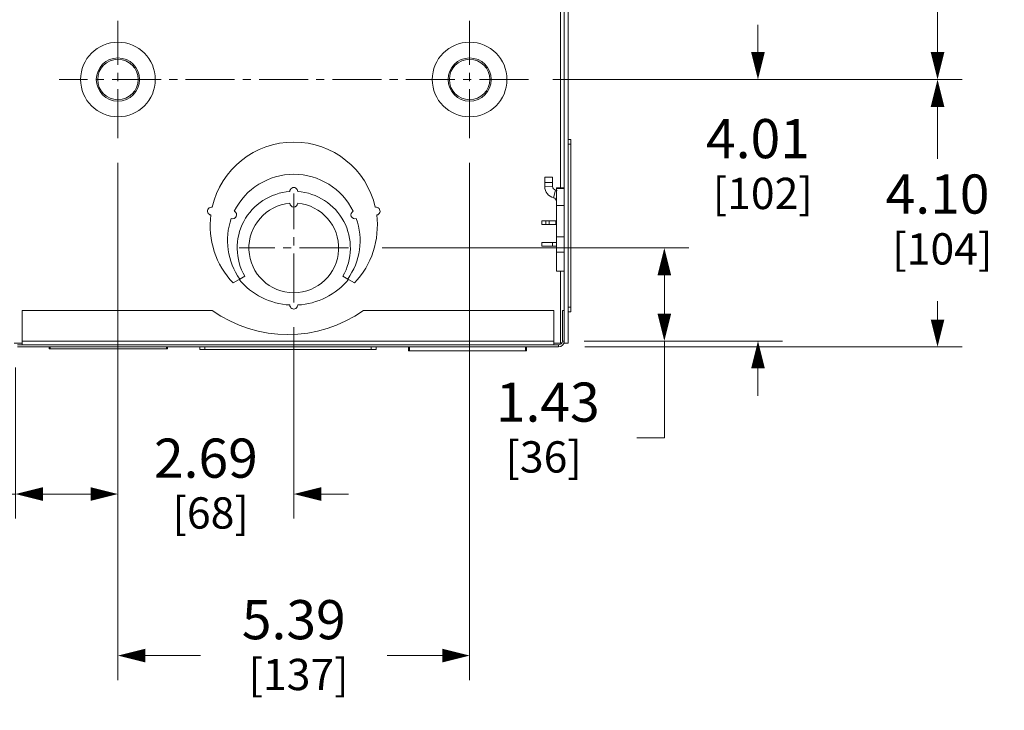
# Model space of a CAD drawing. Units: inches. Extents: x 0 to 328, y -1 to 81.
# Drawn here: x 124 to 139, y 26 to 37 of the extents above; entities that cross this region are included whole.
import ezdxf

# ---------------------------------------------------------------- set-up
doc = ezdxf.new("R2010")
doc.units = ezdxf.units.IN
doc.header["$MEASUREMENT"] = 0
doc.linetypes.add('CENTER2', pattern=[1.125, 0.75, -0.125, 0.125, -0.125])
for name, color, linetype, lineweight in [('CENTER1', 2, 'CENTER2', 20), ('CONTINUOUS1', 7, 'Continuous', 20), ('DIM', 2, 'Continuous', 20)]:
    doc.layers.add(name, color=color, linetype=linetype, lineweight=lineweight)
doc.styles.add('RomanS', font='romans.shx')
doc.dimstyles.new('SchneiderElectric Dual Below', dxfattribs={"dimscale": 0, "dimtxt": 0.1, "dimasz": 0.07, "dimexe": 0.0625, "dimexo": 0.0625, "dimgap": 0.04, "dimtad": 0, "dimtih": 1, "dimtoh": 1, "dimrnd": 0.001, "dimzin": 4, "dimdsep": 46, "dimtxsty": 'RomanS', "dimblk": 'SEArrow', "dimcen": 0.09, "dimclrd": 256, "dimclre": 256, "dimclrt": 256, "dimadec": 0, "dimazin": 1, "dimtfac": 1, "dimtofl": 0, "dimtmove": 0, "dimatfit": 3, "dimldrblk": 'SEArrow', "dimfxl": 1, "dimtolj": 1, "dimtzin": 0, "dimlwd": -1, "dimlwe": -1, "dimarcsym": 0})

# ---------------------------------------------------------------- blocks, each defined once
blk = doc.blocks.new('SEArrow')
at = {"linetype": 'ByBlock', "lineweight": -2}
blk.add_lwpolyline([(0, 0, 0, 0.5, 0), (-1, 0, 0.5, 0.5, 0)], format="xyseb", dxfattribs=at)
blk = doc.blocks.new('*D19')
at = {"layer": 'Defpoints', "color": 0, "transparency": 16777216}
for p in [(132.113, 35.866), (138.379, 35.866), (132.6, 31.767)]:
    blk.add_point(p, dxfattribs=at)
at = {"layer": 'DIM', "transparency": 16777216}
for p, q in [((132.488, 35.866), (138.754, 35.866)), ((138.379, 35.446), (138.379, 34.65)), ((138.379, 32.187), (138.379, 32.47)), ((132.975, 31.767), (138.754, 31.767))]:
    blk.add_line(p, q, dxfattribs=at)
at = {"layer": 'DIM', "transparency": 16777216, "xscale": 0.42, "yscale": 0.42, "zscale": 0.42}
for p, rotation in [((138.379, 35.866), 90), ((138.379, 31.767), 270)]:
    blk.add_blockref('SEArrow', p, dxfattribs=dict(at, rotation=rotation))
at = {"layer": 'DIM', "transparency": 16777216, "insert": (138.379, 34.41), "char_height": 0.6, "attachment_point": 2, "line_spacing_factor": 0.9, "style": 'RomanS'}
blk.add_mtext('\\A1;4.10\\P{\\H0.8x; [104]', dxfattribs=at)
blk = doc.blocks.new('*D20')
at = {"layer": 'Defpoints', "color": 0, "transparency": 16777216}
for p in [(132.023, 50.645), (138.379, 50.645), (132.113, 35.866)]:
    blk.add_point(p, dxfattribs=at)
at = {"layer": 'DIM', "transparency": 16777216}
for p, q in [((132.398, 50.645), (138.754, 50.645)), ((138.379, 50.225), (138.379, 44.089)), ((138.379, 36.286), (138.379, 41.909)), ((132.488, 35.866), (138.754, 35.866))]:
    blk.add_line(p, q, dxfattribs=at)
at = {"layer": 'DIM', "transparency": 16777216, "xscale": 0.42, "yscale": 0.42, "zscale": 0.42}
for p, rotation in [((138.379, 50.645), 90), ((138.379, 35.866), 270)]:
    blk.add_blockref('SEArrow', p, dxfattribs=dict(at, rotation=rotation))
at = {"layer": 'DIM', "transparency": 16777216, "insert": (138.379, 43.849), "char_height": 0.6, "attachment_point": 2, "line_spacing_factor": 0.9, "style": 'RomanS'}
blk.add_mtext('\\A1;14.78\\P{\\H0.8x; [375]', dxfattribs=at)
blk = doc.blocks.new('*D21')
at = {"layer": 'Defpoints', "color": 0, "transparency": 16777216}
for p in [(129.5, 33.284), (134.195, 33.284), (132.593, 31.857)]:
    blk.add_point(p, dxfattribs=at)
at = {"layer": 'DIM', "transparency": 16777216}
for p, q in [((129.875, 33.284), (134.57, 33.284)), ((134.195, 32.277), (134.195, 32.864)), ((132.968, 31.857), (134.57, 31.857)), ((134.195, 30.371), (134.195, 31.857)), ((133.775, 30.371), (134.195, 30.371))]:
    blk.add_line(p, q, dxfattribs=at)
at = {"layer": 'DIM', "transparency": 16777216, "xscale": 0.42, "yscale": 0.42, "zscale": 0.42}
for p, rotation in [((134.195, 33.284), 90), ((134.195, 31.857), 270)]:
    blk.add_blockref('SEArrow', p, dxfattribs=dict(at, rotation=rotation))
at = {"layer": 'DIM', "transparency": 16777216, "insert": (131.615, 31.221), "char_height": 0.6, "attachment_point": 1, "line_spacing_factor": 0.9, "style": 'RomanS'}
blk.add_mtext('\\A1;1.43\\P{\\H0.8x; [36]', dxfattribs=at)
blk = doc.blocks.new('*D41')
at = {"layer": 'Defpoints', "color": 0, "transparency": 16777216}
for p in [(132.113, 35.866), (135.629, 35.866), (132.663, 31.857)]:
    blk.add_point(p, dxfattribs=at)
at = {"layer": 'DIM', "transparency": 16777216}
for p, q in [((135.629, 36.286), (135.629, 36.706)), ((132.488, 35.866), (136.004, 35.866)), ((133.038, 31.857), (136.004, 31.857)), ((135.629, 31.437), (135.629, 31.017))]:
    blk.add_line(p, q, dxfattribs=at)
at = {"layer": 'DIM', "transparency": 16777216, "xscale": 0.42, "yscale": 0.42, "zscale": 0.42}
for p, rotation in [((135.629, 35.866), 270), ((135.629, 31.857), 90)]:
    blk.add_blockref('SEArrow', p, dxfattribs=dict(at, rotation=rotation))
at = {"layer": 'DIM', "transparency": 16777216, "insert": (135.629, 35.26), "char_height": 0.6, "attachment_point": 2, "line_spacing_factor": 0.9, "style": 'RomanS'}
blk.add_mtext('\\A1;4.01\\P{\\H0.8x; [102]', dxfattribs=at)
blk = doc.blocks.new('*D42')
at = {"layer": 'Defpoints', "color": 0, "transparency": 16777216}
for p in [(125.827, 34.966), (124.258, 31.827), (125.827, 29.512)]:
    blk.add_point(p, dxfattribs=at)
at = {"layer": 'DIM', "transparency": 16777216}
for p, q in [((125.827, 34.591), (125.827, 29.137)), ((124.258, 31.452), (124.258, 29.137)), ((124.258, 29.512), (123.418, 29.512)), ((125.407, 29.512), (124.678, 29.512))]:
    blk.add_line(p, q, dxfattribs=at)
at = {"layer": 'DIM', "transparency": 16777216, "xscale": 0.42, "yscale": 0.42, "zscale": 0.42, "rotation": 180}
blk.add_blockref('SEArrow', (124.258, 29.512), dxfattribs=at)
at = {"layer": 'DIM', "transparency": 16777216, "xscale": 0.42, "yscale": 0.42, "zscale": 0.42}
blk.add_blockref('SEArrow', (125.827, 29.512), dxfattribs=at)
at = {"layer": 'DIM', "transparency": 16777216, "insert": (122.218, 30.362), "char_height": 0.6, "attachment_point": 2, "line_spacing_factor": 0.9, "style": 'RomanS'}
blk.add_mtext('\\A1;1.57\\P{\\H0.8x; [40]', dxfattribs=at)
blk = doc.blocks.new('*D43')
at = {"layer": 'Defpoints', "color": 0, "transparency": 16777216}
for p in [(125.827, 34.966), (128.52, 32.447), (128.52, 29.512)]:
    blk.add_point(p, dxfattribs=at)
at = {"layer": 'DIM', "transparency": 16777216}
for p, q in [((125.827, 34.591), (125.827, 29.137)), ((128.52, 32.072), (128.52, 29.137)), ((125.407, 29.512), (124.987, 29.512)), ((128.94, 29.512), (129.36, 29.512))]:
    blk.add_line(p, q, dxfattribs=at)
at = {"layer": 'DIM', "transparency": 16777216, "xscale": 0.42, "yscale": 0.42, "zscale": 0.42}
blk.add_blockref('SEArrow', (125.827, 29.512), dxfattribs=at)
at = {"layer": 'DIM', "transparency": 16777216, "xscale": 0.42, "yscale": 0.42, "zscale": 0.42, "rotation": 180}
blk.add_blockref('SEArrow', (128.52, 29.512), dxfattribs=at)
at = {"layer": 'DIM', "transparency": 16777216, "insert": (127.174, 30.362), "char_height": 0.6, "attachment_point": 2, "line_spacing_factor": 0.9, "style": 'RomanS'}
blk.add_mtext('\\A1;2.69\\P{\\H0.8x; [68]', dxfattribs=at)
blk = doc.blocks.new('*D44')
at = {"layer": 'Defpoints', "color": 0, "transparency": 16777216}
for p in [(125.827, 34.966), (131.213, 34.966), (131.213, 27.036)]:
    blk.add_point(p, dxfattribs=at)
at = {"layer": 'DIM', "transparency": 16777216}
for p, q in [((125.827, 34.591), (125.827, 26.661)), ((131.213, 34.591), (131.213, 26.661)), ((126.247, 27.036), (127.092, 27.036)), ((130.793, 27.036), (129.949, 27.036))]:
    blk.add_line(p, q, dxfattribs=at)
at = {"layer": 'DIM', "transparency": 16777216, "xscale": 0.42, "yscale": 0.42, "zscale": 0.42, "rotation": 180}
blk.add_blockref('SEArrow', (125.827, 27.036), dxfattribs=at)
at = {"layer": 'DIM', "transparency": 16777216, "xscale": 0.42, "yscale": 0.42, "zscale": 0.42}
blk.add_blockref('SEArrow', (131.213, 27.036), dxfattribs=at)
at = {"layer": 'DIM', "transparency": 16777216, "insert": (128.52, 27.886), "char_height": 0.6, "attachment_point": 2, "line_spacing_factor": 0.9, "style": 'RomanS'}
blk.add_mtext('\\A1;5.39\\P{\\H0.8x; [137]', dxfattribs=at)

msp = doc.modelspace()

# ---------------------------------------------------------------- linework, layer by layer
at = {"layer": 'CENTER1'}
for p, q in [((125.827, 34.966), (125.827, 36.766)), ((131.213, 34.966), (131.213, 36.766)), ((132.113, 35.866), (124.927, 35.866)), ((128.52, 32.447), (128.52, 34.121)), ((129.357, 33.284), (127.683, 33.284))]:
    msp.add_line(p, q, dxfattribs=at)
at = {"layer": 'CONTINUOUS1'}
for p, q in [((132.663, 53.027), (132.663, 31.827)), ((132.721, 53.03), (132.721, 31.827)), ((132.603, 41.628), (132.603, 34.204)), ((132.721, 34.948), (132.761, 34.948)), ((132.721, 34.876), (132.761, 34.876)), ((132.761, 34.948), (132.761, 32.306)), ((132.483, 34.367), (132.363, 34.367)), ((132.363, 34.223), (132.363, 34.367)), ((132.483, 34.287), (132.363, 34.287)), ((132.483, 34.225), (132.483, 34.367)), ((132.363, 34.223), (132.483, 34.225)), ((132.528, 34.17), (132.498, 34.054)), ((132.543, 34.204), (132.663, 34.204)), ((132.543, 34.204), (132.543, 32.927)), ((132.663, 34.196), (132.543, 34.196)), ((132.663, 33.933), (132.543, 33.933)), ((132.321, 33.701), (132.543, 33.701)), ((132.321, 33.701), (132.321, 33.643)), ((132.321, 33.643), (132.543, 33.643)), ((132.381, 33.701), (132.381, 33.643)), ((132.433, 33.701), (132.433, 33.643)), ((132.533, 33.701), (132.533, 33.643)), ((132.543, 33.369), (132.321, 33.369)), ((132.321, 33.311), (132.321, 33.369)), ((132.481, 33.311), (132.481, 33.369)), ((132.663, 33.452), (132.543, 33.452)), ((132.543, 33.311), (132.321, 33.311)), ((132.663, 33.217), (132.543, 33.217)), ((132.663, 32.927), (132.543, 32.927)), ((132.603, 32.927), (132.603, 31.827)), ((127.682, 32.8), (127.59, 32.747)), ((127.695, 32.807), (127.769, 32.85)), ((129.271, 32.85), (129.346, 32.807)), ((129.45, 32.747), (129.358, 32.8)), ((124.358, 32.327), (127.271, 32.327)), ((124.358, 31.797), (124.358, 32.327)), ((129.589, 32.327), (132.503, 32.327)), ((132.503, 32.327), (132.503, 31.797)), ((132.663, 32.327), (132.633, 32.327)), ((132.633, 32.327), (132.633, 31.857)), ((132.721, 32.378), (132.761, 32.378)), ((132.721, 32.306), (132.761, 32.306)), ((124.358, 31.827), (124.237, 31.827)), ((132.503, 31.857), (124.358, 31.857)), ((132.623, 31.827), (132.503, 31.827)), ((132.663, 31.857), (132.633, 31.857)), ((132.663, 31.827), (132.653, 31.827)), ((132.663, 31.827), (132.721, 31.827)), ((124.288, 31.797), (132.573, 31.797)), ((132.573, 31.767), (124.288, 31.767)), ((124.775, 31.736), (124.775, 31.767)), ((124.775, 31.736), (126.585, 31.736)), ((124.787, 31.736), (124.787, 31.767)), ((124.791, 31.736), (124.791, 31.767)), ((126.569, 31.736), (126.569, 31.767)), ((126.573, 31.736), (126.573, 31.767)), ((126.585, 31.736), (126.585, 31.767)), ((127.08, 31.767), (127.08, 31.727)), ((129.781, 31.727), (127.08, 31.727)), ((127.158, 31.767), (127.158, 31.727)), ((129.703, 31.767), (129.703, 31.727)), ((129.781, 31.767), (129.781, 31.727)), ((130.275, 31.707), (130.275, 31.767)), ((130.275, 31.707), (132.085, 31.707)), ((130.287, 31.707), (130.287, 31.767)), ((130.291, 31.707), (130.291, 31.767)), ((132.069, 31.707), (132.069, 31.767)), ((132.073, 31.707), (132.073, 31.767)), ((132.085, 31.707), (132.085, 31.767)), ((132.573, 31.767), (132.573, 31.797))]:
    msp.add_line(p, q, dxfattribs=at)
for centre, radius in [((125.827, 35.866), 0.572), ((131.213, 35.866), 0.572), ((125.827, 35.866), 0.331), ((131.213, 35.866), 0.331), ((125.827, 35.866), 0.31), ((131.213, 35.866), 0.31)]:
    msp.add_circle(centre, radius, dxfattribs=at)
for centre, radius, start, end in [((128.52, 33.627), 1.28, 12.686, 167.314), ((128.52, 33.398), 1.015, 26.225, 153.775), ((128.52, 33.284), 0.867, 93.9659, 210), ((128.52, 34.151), 0.06, 358.0171, 181.9829), ((128.52, 33.284), 0.867, 330, 86.0341), ((132.543, 34.229), 0.18, 181.8863, 255.7152), ((132.543, 34.229), 0.0601, 183.5714, 255.7152), ((132.484, 33.997), 0.179, 67.8793, 75.7152), ((128.52, 33.284), 0.687, 95.0056, 84.9944), ((128.52, 33.971), 0.06, 182.5028, 357.4972), ((132.484, 33.997), 0.059, 0, 75.7152), ((127.26, 33.849), 0.06, 78.657, 261.343), ((128.52, 33.627), 1.28, 172.686, 223.4188), ((127.585, 33.792), 0.06, 248.8561, 65.4687), ((129.456, 33.792), 0.06, 114.5313, 291.1439), ((128.52, 33.627), 1.28, 316.5812, 7.314), ((129.781, 33.849), 0.06, 278.657, 101.343), ((128.52, 33.398), 1.015, 160.5498, 215.5819), ((128.52, 33.398), 1.015, 324.4181, 19.4502), ((128.52, 33.499), 1.091, 219.8265, 266.8486), ((128.52, 33.499), 1.091, 273.1514, 320.1735), ((128.43, 33.957), 2, 234.5874, 305.4126), ((128.52, 32.408), 0.06, 178.4243, 1.5757), ((132.573, 31.857), 0.09, 270, 0), ((132.573, 31.857), 0.06, 270, 0)]:
    msp.add_arc(centre, radius, start, end, dxfattribs=at)

# ---------------------------------------------------------------- dimensions: what is measured, and where the dimension line sits
at = {"layer": 'DIM'}
for base, p1, p2, override, picture, middle in [((138.379, 50.645), (132.113, 35.866), (132.023, 50.645), {"dimscale": 6, "dimpost": '\\P{\\H0.8x;'}, '*D20', (138.379, 42.999)), ((135.629, 35.866), (132.663, 31.857), (132.113, 35.866), {"dimscale": 6, "dimpost": '\\P{\\H0.8x;'}, '*D41', (135.629, 34.41)), ((138.379, 35.866), (132.6, 31.767), (132.113, 35.866), {"dimscale": 6, "dimpost": '\\P{\\H0.8x;'}, '*D19', (138.379, 33.56)), ((134.195, 33.284), (132.593, 31.857), (129.5, 33.284), {"dimscale": 6, "dimpost": '\\P{\\H0.8x;', "dimtmove": 1}, '*D21', (133.815, 30.371))]:
    dim = msp.add_linear_dim(base=base, p1=p1, p2=p2, angle=90, dimstyle='SchneiderElectric Dual Below', override=override, dxfattribs=at)
    dim.commit()
    dim.dimension.update_dxf_attribs({"geometry": picture, "text_midpoint": middle, "dimtype": 160})
for base, p1, p2, picture, middle in [((125.827, 29.512), (124.258, 31.827), (125.827, 34.966), '*D42', (122.218, 29.512)), ((128.52, 29.512), (125.827, 34.966), (128.52, 32.447), '*D43', (127.174, 29.512)), ((131.213, 27.036), (125.827, 34.966), (131.213, 34.966), '*D44', (128.52, 27.036))]:
    dim = msp.add_linear_dim(base=base, p1=p1, p2=p2, dimstyle='SchneiderElectric Dual Below', override={"dimscale": 6, "dimpost": '\\P{\\H0.8x;'}, dxfattribs=at)
    dim.commit()
    dim.dimension.update_dxf_attribs({"geometry": picture, "text_midpoint": middle, "dimtype": 160})

doc.saveas('drawing.dxf')
